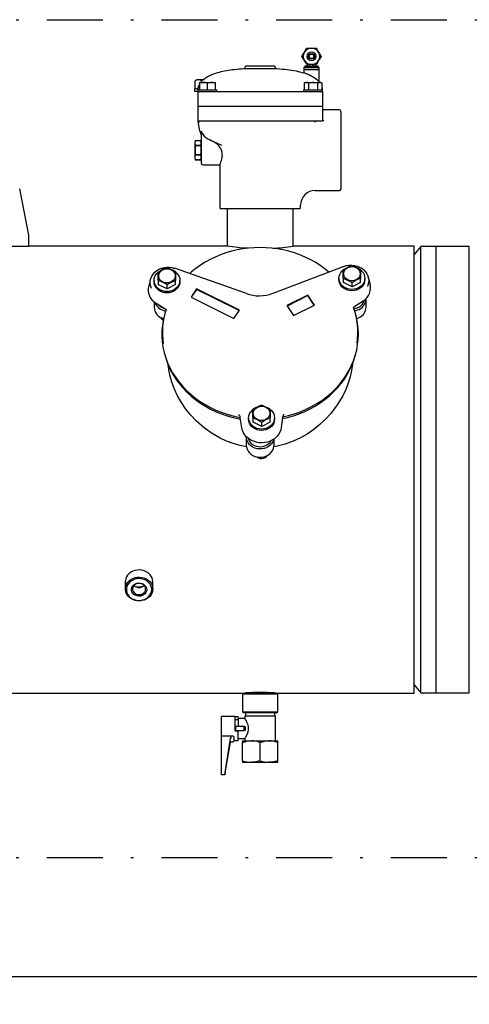
# Model space of a CAD drawing. Units: millimetres. Extents: x 527 to 736, y 555 to 711.
# Drawn here: x 667 to 683, y 636 to 672 of the extents above; entities that cross this region are included whole.
import ezdxf

# ---------------------------------------------------------------- set-up
doc = ezdxf.new("R2010")
doc.units = ezdxf.units.MM
doc.header["$PDSIZE"] = -1
doc.linetypes.add('DASHDOT', pattern=[1, 0.5, -0.25, 0, -0.25])
doc.linetypes.add('SLD-Solid', pattern=[0])
doc.layers.add('CENTER', color=7, linetype='Continuous')
doc.styles.add('style15', font='arialbd.ttf', dxfattribs={"height": 1.5})
doc.dimstyles.new('ISO-25', dxfattribs={"dimtxt": 1.5, "dimasz": 2.5, "dimexe": 0.25, "dimexo": 1.125, "dimgap": 0, "dimtad": 0, "dimtih": 1, "dimtoh": 1, "dimdec": 1, "dimdsep": 46, "dimtxsty": 'style15', "dimcen": 0, "dimadec": 0, "dimazin": 0, "dimtfac": 1, "dimtdec": 1, "dimtmove": 0, "dimatfit": 3, "dimfxl": 1, "dimlwd": 25, "dimarcsym": 0})

# ---------------------------------------------------------------- blocks, each defined once
blk = doc.blocks.new('*D24')
at = {"color": 0, "lineweight": -2, "transparency": 16777216}
for p, q in [((614.962, 640.588), (614.962, 637.192)), ((702.962, 640.588), (702.962, 637.192))]:
    blk.add_line(p, q, dxfattribs=at)
at = {"color": 0, "lineweight": 25, "transparency": 16777216}
for p, q in [((617.462, 637.442), (657.886, 637.442)), ((700.462, 637.442), (660.037, 637.442))]:
    blk.add_line(p, q, dxfattribs=at)
at = {"color": 0, "transparency": 16777216}
for points in [[(617.462, 637.858), (617.462, 637.025), (614.962, 637.442)], [(700.462, 637.858), (700.462, 637.025), (702.962, 637.442)]]:
    blk.add_solid(points, dxfattribs=at)
at = {"layer": 'DEFPOINTS', "color": 0, "transparency": 16777216}
for p in [(614.962, 641.713), (702.962, 641.713), (702.962, 637.442)]:
    blk.add_point(p, dxfattribs=at)
at = {"color": 0, "transparency": 16777216, "insert": (658.962, 637.442), "char_height": 1.5, "attachment_point": 5, "style": 'style15'}
blk.add_mtext('88', dxfattribs=at)

msp = doc.modelspace()

# ---------------------------------------------------------------- linework, layer by layer
at = {"color": 7, "linetype": 'SLD-Solid'}
for p, q in [((677.554, 670.696), (677.725, 670.696)), ((677.725, 670.696), (677.895, 670.696)), ((675.289, 669.963), (675.888, 669.963)), ((675.363, 670.059), (675.888, 670.059)), ((675.363, 670.059), (675.363, 670.042)), ((675.888, 670.059), (676.413, 670.059)), ((675.888, 669.963), (676.486, 669.963)), ((676.413, 670.042), (676.413, 670.059)), ((677.725, 670.007), (677.449, 670.007)), ((677.449, 670.007), (677.449, 669.928)), ((677.725, 669.928), (677.449, 669.928)), ((677.449, 669.928), (677.725, 669.928)), ((677.449, 669.928), (677.449, 669.809)), ((677.675, 670.046), (677.488, 670.046)), ((677.488, 670.046), (677.488, 670.007)), ((677.725, 670.105), (677.554, 670.105)), ((677.567, 670.105), (677.567, 670.046)), ((677.675, 670.046), (677.675, 670.105)), ((677.675, 670.046), (677.725, 670.046)), ((677.895, 670.105), (677.725, 670.105)), ((677.725, 670.046), (677.774, 670.046)), ((678, 670.007), (677.725, 670.007)), ((678, 669.928), (677.725, 669.928)), ((677.725, 669.928), (678, 669.928)), ((677.774, 670.046), (677.774, 670.105)), ((677.961, 670.046), (677.774, 670.046)), ((677.882, 670.046), (677.882, 670.105)), ((677.961, 670.007), (677.961, 670.046)), ((678, 669.928), (678, 670.007)), ((678, 669.483), (678, 669.928)), ((673.565, 669.529), (673.573, 669.533)), ((673.565, 669.239), (673.565, 669.529)), ((673.623, 669.562), (673.573, 669.533)), ((673.68, 669.562), (673.623, 669.562)), ((673.854, 669.562), (673.68, 669.562)), ((673.828, 669.538), (673.794, 669.529)), ((673.794, 669.505), (673.794, 669.529)), ((673.666, 669.239), (673.535, 669.239)), ((673.535, 669.239), (673.535, 669.141)), ((673.657, 669.206), (673.998, 669.206)), ((673.657, 669.206), (673.657, 669.141)), ((673.722, 669.469), (673.86, 669.469)), ((673.722, 669.444), (673.722, 669.469)), ((673.722, 669.444), (673.722, 669.206)), ((673.86, 669.469), (674.136, 669.469)), ((673.998, 669.444), (673.998, 669.206)), ((673.998, 669.206), (674.339, 669.206)), ((674.136, 669.469), (674.274, 669.469)), ((674.274, 669.469), (674.274, 669.444)), ((674.274, 669.444), (674.274, 669.206)), ((674.339, 669.141), (674.339, 669.206)), ((677.436, 669.206), (678.118, 669.206)), ((677.436, 669.206), (677.436, 669.141)), ((677.502, 669.469), (677.459, 669.444)), ((677.459, 669.444), (677.459, 669.206)), ((677.502, 669.469), (677.539, 669.469)), ((677.539, 669.469), (677.777, 669.469)), ((677.618, 669.444), (677.618, 669.206)), ((677.777, 669.469), (678.016, 669.469)), ((677.936, 669.444), (677.936, 669.206)), ((678.016, 669.469), (678.053, 669.469)), ((678.095, 669.444), (678.053, 669.469)), ((678.095, 669.444), (678.095, 669.206)), ((678.118, 669.141), (678.118, 669.206)), ((673.657, 669.141), (673.535, 669.141)), ((673.657, 669.141), (673.919, 669.141)), ((673.657, 669.141), (673.657, 668.623)), ((673.919, 669.141), (673.998, 669.141)), ((673.998, 669.141), (675.307, 669.141)), ((675.307, 669.141), (675.888, 669.141)), ((675.888, 669.141), (676.468, 669.141)), ((676.468, 669.141), (677.777, 669.141)), ((677.777, 669.141), (677.856, 669.141)), ((677.856, 669.141), (678.118, 669.141)), ((678.118, 669.141), (678.118, 668.623)), ((673.657, 668.623), (673.919, 668.623)), ((673.919, 668.609), (673.657, 668.609)), ((673.657, 668.609), (673.657, 668.091)), ((673.722, 668.623), (673.722, 668.609)), ((673.919, 668.623), (677.856, 668.623)), ((677.856, 668.609), (673.919, 668.609)), ((677.856, 668.623), (678.118, 668.623)), ((678.118, 668.609), (677.856, 668.609)), ((678.053, 668.623), (678.053, 668.609)), ((678.118, 668.609), (678.118, 668.091)), ((678.722, 668.485), (678.171, 668.485)), ((678.774, 668.432), (678.774, 665.65)), ((673.657, 668.091), (673.919, 668.091)), ((673.657, 668.091), (673.69, 667.852)), ((673.919, 668.091), (675.434, 668.091)), ((675.434, 668.091), (675.888, 668.091)), ((675.888, 668.091), (676.341, 668.091)), ((676.341, 668.091), (677.856, 668.091)), ((677.856, 668.091), (678.118, 668.091)), ((678.171, 668.091), (678.118, 668.091)), ((673.788, 667.041), (673.788, 667.654)), ((673.569, 667.382), (673.552, 667.317)), ((673.552, 667.317), (673.552, 667.041)), ((673.569, 667.382), (673.771, 667.382)), ((673.771, 667.212), (673.569, 667.212)), ((673.569, 667.211), (673.569, 667.212)), ((673.569, 667.211), (673.771, 667.211)), ((673.788, 667.317), (673.771, 667.382)), ((673.771, 667.212), (673.771, 667.211)), ((673.552, 667.041), (673.552, 666.766)), ((673.552, 666.766), (673.569, 666.701)), ((673.771, 666.872), (673.569, 666.872)), ((673.569, 666.87), (673.569, 666.872)), ((673.569, 666.87), (673.771, 666.87)), ((673.569, 666.701), (673.771, 666.701)), ((673.771, 666.701), (673.569, 666.701)), ((673.771, 666.872), (673.771, 666.87)), ((673.771, 666.701), (673.788, 666.766)), ((673.788, 666.569), (673.788, 667.041)), ((673.841, 666.516), (674.445, 666.516)), ((674.444, 666.518), (674.444, 664.994)), ((667.62, 663.997), (667.288, 665.662)), ((677.856, 665.598), (678.722, 665.598)), ((675.888, 664.942), (674.497, 664.942)), ((674.707, 664.942), (674.707, 663.603)), ((677.279, 664.942), (675.888, 664.942)), ((677.069, 663.603), (677.069, 664.942)), ((677.331, 664.994), (677.331, 665.073)), ((667.62, 663.603), (667.62, 663.997)), ((665.258, 663.603), (667.62, 663.603)), ((674.707, 663.603), (667.62, 663.603)), ((674.707, 663.603), (667.62, 663.603)), ((681.399, 663.603), (677.069, 663.603)), ((681.399, 655.603), (681.399, 663.603)), ((681.639, 663.595), (681.399, 663.31)), ((681.639, 647.611), (681.639, 663.595)), ((682.187, 663.595), (681.639, 663.595)), ((682.187, 647.611), (682.187, 663.595)), ((682.187, 655.603), (682.187, 663.595)), ((683.368, 663.595), (682.187, 663.595)), ((683.368, 655.603), (683.368, 663.595)), ((678.88, 662.882), (676.344, 661.915)), ((672.246, 662.53), (672.246, 662.674)), ((672.251, 662.223), (672.246, 662.53)), ((675.394, 661.904), (672.83, 662.812)), ((678.86, 662.606), (678.86, 662.751)), ((678.865, 662.299), (678.86, 662.606)), ((679.823, 662.273), (679.755, 662.507)), ((671.97, 662.432), (671.902, 662.198)), ((672.093, 662.38), (672.093, 662.331)), ((672.251, 662.223), (672.251, 662.367)), ((672.56, 662.073), (672.251, 662.223)), ((672.864, 662.23), (672.56, 662.073)), ((672.56, 662.073), (672.56, 662.218)), ((672.864, 662.23), (672.864, 662.375)), ((673.018, 662.331), (673.018, 662.38)), ((678.707, 662.456), (678.707, 662.407)), ((678.865, 662.299), (678.865, 662.444)), ((679.174, 662.149), (678.865, 662.299)), ((679.478, 662.306), (679.174, 662.149)), ((679.174, 662.149), (679.174, 662.294)), ((679.478, 662.306), (679.478, 662.451)), ((679.632, 662.407), (679.632, 662.456)), ((673.612, 662.077), (673.416, 661.782)), ((673.416, 661.782), (674.95, 661.015)), ((673.612, 662.058), (673.425, 661.777)), ((675.147, 661.31), (673.612, 662.077)), ((673.612, 662.058), (673.612, 662.077)), ((675.137, 661.295), (673.612, 662.058)), ((677.59, 661.851), (676.84, 661.476)), ((677.59, 661.832), (676.849, 661.461)), ((677.826, 661.497), (677.59, 661.851)), ((677.59, 661.832), (677.59, 661.851)), ((677.816, 661.492), (677.59, 661.832)), ((672.098, 661.606), (672.098, 661.417)), ((672.513, 661.336), (672.171, 661.553)), ((676.84, 661.476), (677.076, 661.122)), ((677.076, 661.122), (677.826, 661.497)), ((679.569, 661.639), (679.234, 661.414)), ((679.677, 661.417), (679.677, 661.713)), ((672.496, 661.26), (672.478, 661.196)), ((674.95, 661.015), (675.147, 661.31)), ((679.298, 661.196), (679.279, 661.26)), ((672.478, 659.713), (672.499, 659.641)), ((679.277, 659.641), (679.298, 659.713)), ((675.629, 657.608), (675.629, 657.752)), ((675.634, 657.301), (675.629, 657.608)), ((675.176, 657.469), (675.177, 657.473)), ((675.179, 657.458), (675.176, 657.469)), ((675.236, 657.094), (675.179, 657.458)), ((675.476, 657.458), (675.476, 657.408)), ((675.634, 657.301), (675.634, 657.445)), ((675.943, 657.151), (675.634, 657.301)), ((676.248, 657.308), (675.943, 657.151)), ((675.943, 657.151), (675.943, 657.295)), ((676.248, 657.308), (676.248, 657.452)), ((676.401, 657.408), (676.401, 657.458)), ((676.689, 657.475), (676.642, 657.11)), ((676.689, 657.49), (676.69, 657.487)), ((676.69, 657.487), (676.689, 657.475)), ((675.392, 656.772), (675.392, 656.786)), ((675.392, 656.772), (675.392, 656.477)), ((676.384, 656.477), (676.384, 656.7)), ((681.399, 647.603), (681.399, 655.603)), ((682.187, 647.611), (682.187, 655.603)), ((683.368, 647.611), (683.368, 655.603)), ((671.065, 651.584), (671.065, 651.328)), ((672.049, 651.328), (672.049, 651.584)), ((671.557, 651.392), (671.449, 651.408)), ((681.399, 647.897), (681.639, 647.611)), ((663.434, 647.603), (675.297, 647.603)), ((675.297, 647.603), (675.258, 647.564)), ((676.518, 647.564), (675.258, 647.564)), ((675.258, 647.564), (675.258, 646.934)), ((675.297, 647.603), (676.478, 647.603)), ((676.478, 647.603), (681.399, 647.603)), ((676.518, 647.564), (676.478, 647.603)), ((676.518, 646.934), (676.518, 647.564)), ((681.639, 647.611), (682.187, 647.611)), ((682.187, 647.611), (683.368, 647.611)), ((674.51, 646.059), (674.51, 646.767)), ((674.982, 646.767), (674.51, 646.767)), ((674.982, 646.767), (674.982, 646.255)), ((674.982, 646.759), (675.1, 646.759)), ((675.1, 646.649), (674.982, 646.649)), ((675.1, 646.688), (675.1, 646.759)), ((675.1, 646.688), (675.1, 646.402)), ((675.339, 646.688), (675.1, 646.688)), ((675.258, 646.934), (676.518, 646.934)), ((675.258, 646.934), (675.297, 646.895)), ((676.478, 646.895), (675.297, 646.895)), ((675.888, 646.776), (675.336, 646.776)), ((675.336, 646.776), (675.336, 646.684)), ((675.367, 646.895), (675.367, 646.776)), ((676.439, 646.776), (675.888, 646.776)), ((676.408, 646.776), (676.408, 646.895)), ((676.439, 645.891), (676.439, 646.776)), ((676.478, 646.895), (676.518, 646.934)), ((674.982, 646.255), (675.1, 646.255)), ((675.317, 646.402), (675.002, 646.402)), ((675.002, 646.402), (675.002, 646.265)), ((675.002, 646.265), (675.317, 646.265)), ((675.1, 645.908), (675.1, 646.255)), ((675.317, 646.402), (675.35, 646.402)), ((675.317, 646.265), (675.317, 646.402)), ((675.35, 646.265), (675.317, 646.265)), ((674.51, 644.755), (674.51, 646.059)), ((674.923, 646.059), (674.51, 646.059)), ((674.943, 646.035), (674.943, 646.031)), ((674.943, 646.031), (674.943, 645.988)), ((674.943, 645.988), (674.943, 645.881)), ((674.943, 645.9), (674.982, 645.9)), ((674.982, 645.908), (674.982, 645.9)), ((674.982, 645.908), (675.1, 645.908)), ((675.1, 645.979), (675.336, 645.979)), ((675.336, 645.979), (675.336, 645.891)), ((674.628, 644.68), (674.822, 645.845)), ((674.841, 645.861), (674.923, 645.861)), ((675.258, 645.891), (675.573, 645.891)), ((675.258, 645.891), (675.258, 645.834)), ((675.258, 645.179), (675.258, 645.834)), ((675.573, 645.891), (676.203, 645.891)), ((675.888, 645.179), (675.888, 645.834)), ((676.203, 645.891), (676.518, 645.891)), ((676.518, 645.834), (676.518, 645.891)), ((676.518, 645.179), (676.518, 645.834)), ((675.258, 645.179), (675.258, 645.123)), ((675.258, 645.123), (675.573, 645.123)), ((675.573, 645.123), (676.203, 645.123)), ((676.203, 645.123), (676.518, 645.123)), ((676.518, 645.123), (676.518, 645.179)), ((674.51, 644.68), (674.51, 644.755)), ((674.628, 644.68), (674.51, 644.68)), ((674.628, 644.699), (674.628, 644.68))]:
    msp.add_line(p, q, dxfattribs=at)
at = {"color": 7, "linetype": 'SLD-Solid', "flags": 128}
for points in [[(677.469, 670.548), (677.494, 670.591), (677.512, 670.624), (677.53, 670.655), (677.554, 670.696)], [(677.895, 670.696), (677.918, 670.657), (677.943, 670.613), (677.958, 670.588), (677.974, 670.56), (677.98, 670.548)], [(677.384, 670.401), (677.406, 670.44), (677.432, 670.484), (677.446, 670.509), (677.462, 670.536), (677.469, 670.548)], [(677.469, 670.253), (677.444, 670.296), (677.426, 670.328), (677.407, 670.36), (677.384, 670.401)], [(677.554, 670.105), (677.506, 670.188), (677.476, 670.241), (677.469, 670.253)], [(677.98, 670.253), (677.956, 670.21), (677.919, 670.147), (677.895, 670.105)], [(677.98, 670.548), (678.005, 670.506), (678.024, 670.473), (678.042, 670.442), (678.066, 670.401)], [(678.066, 670.401), (678.043, 670.362), (678.018, 670.318), (678.003, 670.292), (677.987, 670.265), (677.98, 670.253)], [(673.794, 669.529), (673.738, 669.553), (673.68, 669.562)], [(678, 669.483), (677.998, 669.486), (677.99, 669.493), (677.979, 669.505), (677.964, 669.52), (677.936, 669.545), (677.901, 669.574), (677.861, 669.603), (677.816, 669.634), (677.764, 669.665), (677.707, 669.696), (677.655, 669.723), (677.602, 669.747), (677.559, 669.766), (677.52, 669.782), (677.491, 669.793), (677.469, 669.802), (677.456, 669.806), (677.449, 669.809), (677.449, 669.809)], [(673.86, 669.469), (673.85, 669.469), (673.722, 669.444)], [(673.998, 669.444), (673.931, 669.462), (673.86, 669.469)], [(674.136, 669.469), (674.126, 669.469), (673.998, 669.444)], [(674.274, 669.444), (674.206, 669.462), (674.136, 669.469)], [(677.539, 669.469), (677.533, 669.469), (677.459, 669.444)], [(677.618, 669.444), (677.579, 669.462), (677.539, 669.469)], [(677.777, 669.469), (677.657, 669.454), (677.618, 669.444)], [(677.936, 669.444), (677.819, 669.467), (677.777, 669.469)], [(678.016, 669.469), (678.01, 669.469), (677.936, 669.444)], [(678.095, 669.444), (678.056, 669.462), (678.016, 669.469)], [(673.788, 667.654), (673.782, 667.703), (673.777, 667.718)], [(673.777, 667.718), (673.777, 667.717), (673.814, 667.654)], [(673.814, 667.654), (673.818, 667.647), (673.841, 667.612)], [(674.532, 667.203), (674.416, 667.256), (674.312, 667.303), (674.222, 667.344), (674.145, 667.378), (674.084, 667.406)], [(673.569, 667.382), (673.557, 667.298), (673.569, 667.212)], [(673.771, 667.212), (673.783, 667.296), (673.771, 667.382)], [(673.569, 666.87), (673.557, 666.786), (673.569, 666.701)], [(673.771, 666.701), (673.783, 666.785), (673.771, 666.87)], [(674.53, 666.852), (674.507, 666.726), (674.491, 666.662), (674.474, 666.606), (674.461, 666.563), (674.45, 666.533), (674.445, 666.518), (674.445, 666.518)], [(674.53, 666.852), (674.529, 666.954), (674.504, 667.041)], [(678.346, 662.678), (678.336, 662.687), (678.183, 662.81), (678.022, 662.924), (677.853, 663.031), (677.676, 663.128), (677.494, 663.216), (677.306, 663.294), (677.113, 663.363), (676.915, 663.421), (676.714, 663.469), (676.51, 663.507), (676.303, 663.534), (676.096, 663.55), (675.887, 663.555), (675.678, 663.55), (675.471, 663.533), (675.264, 663.507), (675.06, 663.469), (674.859, 663.421), (674.661, 663.362), (674.468, 663.294), (674.28, 663.215), (674.097, 663.127), (673.921, 663.03), (673.752, 662.924), (673.591, 662.809), (673.438, 662.686), (673.367, 662.622)], [(675.436, 663.529), (675.321, 663.536), (675.154, 663.549), (675.012, 663.564), (674.89, 663.578), (674.799, 663.59), (674.737, 663.599), (674.709, 663.603), (674.71, 663.603)], [(671.997, 662.091), (671.985, 662.119), (671.961, 662.2), (671.951, 662.284), (671.956, 662.368), (671.976, 662.451), (672.01, 662.53), (672.058, 662.603), (672.117, 662.67), (672.188, 662.728), (672.268, 662.775), (672.356, 662.812), (672.449, 662.837), (672.545, 662.849), (672.643, 662.848), (672.739, 662.835), (672.831, 662.809)], [(678.915, 662.487), (678.889, 662.537), (678.875, 662.591), (678.876, 662.647), (678.89, 662.701), (678.917, 662.751), (678.956, 662.795), (679.005, 662.83), (679.061, 662.856), (679.123, 662.87), (679.187, 662.873), (679.249, 662.864), (679.309, 662.843), (679.361, 662.812), (679.405, 662.772), (679.438, 662.724), (679.458, 662.672), (679.464, 662.617), (679.457, 662.562), (679.437, 662.509), (679.403, 662.462), (679.359, 662.422), (679.306, 662.391), (679.247, 662.371), (679.184, 662.362), (679.12, 662.366), (679.059, 662.381), (679.002, 662.407), (678.954, 662.443), (678.915, 662.487)], [(678.878, 662.879), (678.97, 662.907), (679.065, 662.922), (679.163, 662.925), (679.259, 662.915), (679.353, 662.893), (679.442, 662.858), (679.523, 662.812), (679.596, 662.756), (679.658, 662.691), (679.707, 662.619), (679.744, 662.54), (679.766, 662.458), (679.774, 662.374), (679.767, 662.29), (679.745, 662.208), (679.727, 662.165)], [(672.956, 662.58), (672.99, 662.517), (673.011, 662.45), (673.018, 662.38), (673.011, 662.31), (672.99, 662.243), (672.956, 662.18), (672.91, 662.122), (672.853, 662.073), (672.787, 662.033), (672.713, 662.004), (672.636, 661.985), (672.555, 661.979), (672.475, 661.985), (672.397, 662.004), (672.324, 662.033), (672.258, 662.073), (672.201, 662.122), (672.155, 662.18), (672.121, 662.243), (672.1, 662.31), (672.093, 662.38), (672.1, 662.45), (672.121, 662.517), (672.155, 662.58), (672.201, 662.637), (672.258, 662.687), (672.274, 662.698)], [(672.251, 662.367), (672.25, 662.458), (672.248, 662.545), (672.247, 662.613), (672.246, 662.674)], [(672.813, 662.417), (672.776, 662.372), (672.729, 662.334), (672.673, 662.307), (672.612, 662.291), (672.549, 662.286), (672.485, 662.293), (672.425, 662.312), (672.371, 662.341), (672.326, 662.38), (672.291, 662.427), (672.269, 662.479), (672.26, 662.533), (672.265, 662.589), (672.283, 662.642), (672.315, 662.69), (672.357, 662.731), (672.409, 662.764), (672.467, 662.786), (672.53, 662.796), (672.594, 662.795), (672.656, 662.782), (672.713, 662.758), (672.763, 662.723), (672.803, 662.68), (672.832, 662.631), (672.848, 662.577), (672.85, 662.522), (672.838, 662.467), (672.813, 662.417)], [(672.86, 662.681), (672.861, 662.611), (672.862, 662.531), (672.863, 662.455), (672.864, 662.375)], [(679.169, 662.056), (679.089, 662.062), (679.011, 662.08), (678.938, 662.109), (678.872, 662.149), (678.815, 662.199), (678.769, 662.256), (678.734, 662.319), (678.714, 662.387), (678.707, 662.456), (678.714, 662.526), (678.734, 662.593), (678.769, 662.657), (678.815, 662.714), (678.872, 662.763), (678.902, 662.783)], [(678.865, 662.444), (678.863, 662.535), (678.862, 662.622), (678.861, 662.689), (678.86, 662.751)], [(679.477, 662.755), (679.524, 662.714), (679.57, 662.657), (679.604, 662.593), (679.625, 662.526), (679.632, 662.456), (679.625, 662.387), (679.604, 662.319), (679.57, 662.256), (679.524, 662.199), (679.467, 662.149), (679.4, 662.109), (679.327, 662.08), (679.249, 662.062), (679.169, 662.056)], [(679.474, 662.758), (679.475, 662.688), (679.476, 662.607), (679.477, 662.532), (679.478, 662.451)], [(673.018, 662.331), (673.011, 662.261), (672.99, 662.194), (672.956, 662.13), (672.91, 662.073), (672.853, 662.024), (672.787, 661.984), (672.713, 661.954), (672.636, 661.936), (672.555, 661.93), (672.475, 661.936), (672.397, 661.954), (672.324, 661.984), (672.258, 662.024), (672.201, 662.073), (672.155, 662.13), (672.121, 662.194), (672.1, 662.261), (672.093, 662.331)], [(679.169, 662.006), (679.089, 662.013), (679.011, 662.031), (678.938, 662.06), (678.872, 662.1), (678.815, 662.15), (678.769, 662.207), (678.734, 662.27), (678.714, 662.337), (678.707, 662.407)], [(679.632, 662.407), (679.625, 662.337), (679.604, 662.27), (679.57, 662.207), (679.524, 662.15), (679.467, 662.1), (679.4, 662.06), (679.327, 662.031), (679.249, 662.013), (679.169, 662.006)], [(672.478, 661.196), (672.464, 661.148), (672.42, 660.957), (672.39, 660.764), (672.374, 660.57), (672.373, 660.376), (672.386, 660.182), (672.413, 659.989), (672.455, 659.798), (672.51, 659.609), (672.579, 659.424), (672.662, 659.243), (672.758, 659.067), (672.867, 658.897), (672.988, 658.733), (673.12, 658.577), (673.264, 658.427), (673.419, 658.287), (673.584, 658.154), (673.758, 658.032), (673.941, 657.919), (674.132, 657.817), (674.33, 657.725), (674.535, 657.644), (674.744, 657.575), (674.959, 657.518), (675.177, 657.473)], [(676.689, 657.49), (676.906, 657.54), (677.119, 657.603), (677.327, 657.677), (677.529, 657.762), (677.724, 657.858), (677.911, 657.965), (678.091, 658.082), (678.261, 658.208), (678.422, 658.344), (678.572, 658.489), (678.712, 658.641), (678.84, 658.801), (678.955, 658.967), (679.059, 659.14), (679.149, 659.318), (679.226, 659.501), (679.29, 659.687), (679.34, 659.877), (679.375, 660.069), (679.396, 660.263), (679.403, 660.457), (679.396, 660.651), (679.374, 660.845), (679.338, 661.037), (679.298, 661.196)], [(679.344, 661.012), (679.353, 661.014), (679.429, 661.045)], [(672.499, 659.641), (672.535, 659.526), (672.603, 659.345), (672.685, 659.168), (672.779, 658.997), (672.885, 658.83), (673.003, 658.67), (673.133, 658.517), (673.273, 658.37), (673.424, 658.232), (673.584, 658.102), (673.754, 657.982), (673.932, 657.87), (674.118, 657.769), (674.31, 657.678), (674.509, 657.597), (674.713, 657.528), (674.922, 657.47), (675.135, 657.423), (675.185, 657.414)], [(676.683, 657.431), (676.872, 657.475), (677.081, 657.534), (677.284, 657.604), (677.483, 657.686), (677.675, 657.778), (677.86, 657.88), (678.037, 657.992), (678.206, 658.114), (678.365, 658.244), (678.515, 658.383), (678.655, 658.53), (678.783, 658.684), (678.9, 658.845), (679.006, 659.012), (679.098, 659.184), (679.179, 659.361), (679.246, 659.542), (679.277, 659.641)], [(675.402, 656.421), (675.171, 656.467), (674.926, 656.537), (674.687, 656.626), (674.453, 656.735), (674.169, 656.898), (673.9, 657.089), (673.6, 657.352), (673.409, 657.554), (673.234, 657.771), (673.074, 658.003), (672.934, 658.246), (672.819, 658.488), (672.725, 658.738), (672.653, 658.994), (672.605, 659.254), (672.595, 659.368)], [(679.186, 659.396), (679.185, 659.383), (679.156, 659.156), (679.106, 658.927), (679.037, 658.697), (678.948, 658.468), (678.841, 658.245), (678.647, 657.919), (678.412, 657.608), (678.229, 657.406), (678.027, 657.215), (677.808, 657.038), (677.573, 656.877), (677.326, 656.737), (677.065, 656.616), (676.788, 656.517), (676.501, 656.444), (676.379, 656.424)], [(676.245, 657.758), (676.293, 657.715), (676.339, 657.658), (676.373, 657.595), (676.394, 657.527), (676.401, 657.458), (676.394, 657.388), (676.373, 657.321), (676.339, 657.257), (676.293, 657.2), (676.236, 657.151), (676.17, 657.111), (676.097, 657.081), (676.019, 657.063), (675.938, 657.057), (675.858, 657.063), (675.78, 657.081), (675.707, 657.111), (675.641, 657.151), (675.584, 657.2), (675.538, 657.257), (675.504, 657.321), (675.483, 657.388), (675.476, 657.458), (675.483, 657.527), (675.504, 657.595), (675.538, 657.658), (675.538, 657.658)], [(675.634, 657.445), (675.633, 657.49), (675.632, 657.574), (675.631, 657.653), (675.629, 657.752)], [(675.935, 657.875), (675.998, 657.87), (676.059, 657.853), (676.114, 657.825), (676.161, 657.787), (676.198, 657.742), (676.222, 657.691), (676.233, 657.636), (676.23, 657.581), (676.214, 657.528), (676.185, 657.479), (676.144, 657.436), (676.094, 657.402), (676.036, 657.378), (675.974, 657.365), (675.91, 657.365), (675.848, 657.376), (675.79, 657.398), (675.738, 657.431), (675.696, 657.473), (675.666, 657.521), (675.648, 657.574), (675.643, 657.63), (675.653, 657.684), (675.676, 657.736), (675.711, 657.782), (675.757, 657.821), (675.811, 657.85), (675.871, 657.868), (675.935, 657.875)], [(676.243, 657.759), (676.245, 657.661), (676.246, 657.583), (676.247, 657.498), (676.248, 657.452)], [(676.401, 657.408), (676.394, 657.339), (676.373, 657.271), (676.339, 657.208), (676.293, 657.151), (676.236, 657.102), (676.17, 657.062), (676.097, 657.032), (676.019, 657.014), (675.938, 657.008), (675.858, 657.014), (675.78, 657.032), (675.707, 657.062), (675.641, 657.102), (675.584, 657.151), (675.538, 657.208), (675.504, 657.271), (675.483, 657.339), (675.476, 657.408), (675.476, 657.408)], [(676.642, 657.11), (676.624, 657.023), (676.591, 656.939), (676.545, 656.859), (676.485, 656.787), (676.415, 656.723), (676.334, 656.668), (676.245, 656.624), (676.149, 656.591), (676.05, 656.571), (675.947, 656.563), (675.845, 656.568), (675.745, 656.586), (675.648, 656.617), (675.558, 656.659), (675.476, 656.712), (675.403, 656.774), (675.341, 656.846), (675.292, 656.924), (675.257, 657.007), (675.236, 657.094)], [(676.375, 656.694), (676.368, 656.664), (676.34, 656.595), (676.299, 656.532), (676.246, 656.475), (676.183, 656.427), (676.111, 656.389), (676.033, 656.361), (675.951, 656.346), (675.867, 656.343), (675.783, 656.352), (675.703, 656.374), (675.628, 656.406), (675.56, 656.45), (675.502, 656.502), (675.455, 656.563), (675.42, 656.629), (675.399, 656.7), (675.392, 656.772)], [(675.392, 656.477), (675.399, 656.404), (675.42, 656.334), (675.455, 656.267), (675.502, 656.207), (675.56, 656.154), (675.628, 656.111), (675.703, 656.078), (675.783, 656.057), (675.867, 656.048), (675.951, 656.051), (676.033, 656.066), (676.111, 656.093), (676.183, 656.132), (676.246, 656.18), (676.299, 656.236), (676.34, 656.3), (676.368, 656.369), (676.382, 656.44), (676.384, 656.477)], [(675.46, 656.724), (675.478, 656.669), (675.512, 656.608), (675.559, 656.553), (675.615, 656.506), (675.681, 656.468), (675.753, 656.442), (675.829, 656.427), (675.907, 656.424), (675.985, 656.433), (676.059, 656.454), (676.128, 656.486), (676.19, 656.528), (676.241, 656.579), (676.281, 656.638), (676.283, 656.641)], [(672.049, 651.584), (672.042, 651.656), (672.021, 651.726), (671.987, 651.791), (671.94, 651.851), (671.882, 651.903), (671.815, 651.946), (671.74, 651.979), (671.661, 652), (671.578, 652.009), (671.494, 652.006), (671.413, 651.991), (671.335, 651.964), (671.264, 651.926), (671.202, 651.878), (671.149, 651.822), (671.108, 651.759), (671.081, 651.691), (671.067, 651.62), (671.065, 651.584)], [(672.049, 651.328), (672.042, 651.256), (672.021, 651.186), (671.987, 651.12), (671.94, 651.06), (671.882, 651.008), (671.815, 650.965), (671.74, 650.932), (671.661, 650.911), (671.578, 650.902), (671.494, 650.905), (671.413, 650.92), (671.335, 650.947), (671.264, 650.985), (671.202, 651.033), (671.149, 651.089), (671.108, 651.152), (671.081, 651.22), (671.067, 651.292), (671.067, 651.364), (671.081, 651.435), (671.108, 651.503), (671.149, 651.566), (671.202, 651.623), (671.264, 651.67), (671.335, 651.708), (671.413, 651.735), (671.494, 651.75), (671.578, 651.753), (671.661, 651.744), (671.74, 651.723), (671.815, 651.691), (671.882, 651.648), (671.94, 651.595), (671.987, 651.536), (672.021, 651.47), (672.042, 651.4), (672.049, 651.328)], [(672.01, 651.308), (672.002, 651.378), (671.981, 651.446), (671.946, 651.509), (671.898, 651.566), (671.839, 651.615), (671.771, 651.653), (671.697, 651.681), (671.618, 651.697), (671.537, 651.7), (671.456, 651.69), (671.379, 651.669), (671.308, 651.635), (671.244, 651.591), (671.191, 651.538), (671.149, 651.478), (671.12, 651.412), (671.106, 651.343), (671.106, 651.273), (671.12, 651.204), (671.149, 651.138), (671.191, 651.077), (671.244, 651.025), (671.308, 650.981), (671.379, 650.947), (671.456, 650.926), (671.537, 650.916), (671.618, 650.919), (671.697, 650.935), (671.771, 650.963), (671.839, 651.001), (671.898, 651.05), (671.946, 651.107), (671.981, 651.17), (672.002, 651.238), (672.01, 651.308)], [(671.829, 651.308), (671.821, 651.254), (671.8, 651.202), (671.765, 651.157), (671.719, 651.119), (671.665, 651.092), (671.604, 651.076), (671.541, 651.073), (671.479, 651.083), (671.421, 651.104), (671.371, 651.137), (671.33, 651.179), (671.302, 651.228), (671.287, 651.281), (671.287, 651.335), (671.302, 651.388), (671.33, 651.437), (671.371, 651.479), (671.421, 651.512), (671.479, 651.533), (671.541, 651.543), (671.604, 651.54), (671.665, 651.524), (671.719, 651.497), (671.765, 651.459), (671.8, 651.414), (671.821, 651.362), (671.829, 651.308)], [(671.789, 651.328), (671.782, 651.378), (671.76, 651.425), (671.726, 651.465), (671.681, 651.497), (671.629, 651.519), (671.572, 651.528), (671.513, 651.525), (671.458, 651.51), (671.409, 651.483), (671.369, 651.446), (671.341, 651.402), (671.326, 651.353), (671.326, 651.302), (671.341, 651.254), (671.369, 651.209), (671.409, 651.173), (671.458, 651.146), (671.513, 651.13), (671.572, 651.127), (671.629, 651.136), (671.681, 651.158), (671.726, 651.19), (671.76, 651.231), (671.782, 651.278), (671.789, 651.328)], [(671.659, 651.406), (671.64, 651.4), (671.557, 651.392)], [(676.437, 647.603), (676.438, 647.603), (676.424, 647.604), (676.396, 647.606), (676.353, 647.609), (676.298, 647.612), (676.229, 647.615), (676.153, 647.618), (676.066, 647.62), (675.978, 647.622), (675.884, 647.622), (675.793, 647.622), (675.702, 647.62), (675.619, 647.618), (675.541, 647.615), (675.475, 647.612), (675.419, 647.608), (675.377, 647.606), (675.349, 647.604), (675.336, 647.603)], [(675.339, 646.684), (675.34, 646.683), (675.358, 646.653), (675.391, 646.595), (675.433, 646.502), (675.46, 646.404), (675.464, 646.295), (675.447, 646.206), (675.407, 646.104), (675.366, 646.028), (675.35, 646.001), (675.34, 645.984), (675.336, 645.979), (675.336, 645.979)], [(674.636, 644.755), (674.734, 645.365), (674.822, 645.976)], [(675.258, 645.834), (675.412, 645.875), (675.573, 645.891)], [(675.888, 645.834), (676.042, 645.875), (676.203, 645.891)], [(675.888, 645.179), (675.733, 645.138), (675.573, 645.123)], [(676.518, 645.179), (676.363, 645.138), (676.203, 645.123)]]:
    msp.add_lwpolyline(points, dxfattribs=at)
at = {"color": 7, "linetype": 'SLD-Solid'}
for radius in [0.157, 0.103, 0.0787]:
    msp.add_circle((677.725, 670.401), radius, dxfattribs=at)
for centre, radius, start, end in [((677.725, 670.401), 0.295, 90, 150), ((677.725, 670.401), 0.295, 30, 90), ((677.725, 670.401), 0.295, 150, 210), ((677.725, 670.401), 0.295, 210, 270), ((677.725, 670.401), 0.295, 270, 330), ((677.725, 670.401), 0.295, 330, 30), ((675.284, 670.042), 0.0787, 273.6423, 0), ((676.491, 670.042), 0.0787, 180, 266.3577), ((673.684, 669.335), 0.228, 91.1152, 121.4859), ((678.171, 668.537), 0.0525, 180, 270), ((678.722, 668.432), 0.0525, 0, 90), ((673.656, 668.039), 0.0518, 7.3291, 89.5225), ((673.708, 668.098), 0.052, 187.5607, 269.2909), ((674.21, 667.925), 0.525, 188.0253, 212.4827), ((677.966, 667.865), 0.229, 98.2673, 127.589), ((673.657, 667.573), 0.131, 0, 32.4874), ((674.319, 667.932), 0.576, 213.761, 245.8733), ((674.778, 667.041), 1.22, 172.0079, 187.9921), ((672.562, 667.041), 1.22, 352.009, 7.991), ((673.969, 666.824), 0.577, 22.077, 65.6491), ((673.841, 666.569), 0.0525, 180, 270), ((678.722, 665.65), 0.0525, 270, 0), ((677.856, 665.073), 0.525, 90.1346, 179.4085), ((674.497, 664.994), 0.0525, 180, 270), ((677.279, 664.994), 0.0525, 270, 0), ((675.896, 671.498), 7.981, 273.1841, 278.4205), ((672.953, 661.677), 1.222, 109.2136, 125.3287), ((672.185, 661.684), 1.204, 55.9343, 72.3436), ((679.561, 661.764), 1.21, 109.1359, 125.4064), ((678.791, 661.744), 1.222, 56.0572, 72.2207), ((672.601, 662.34), 0.428, 34.1037, 55.7058), ((672.455, 662.05), 0.572, 165.0257, 240.204), ((671.885, 661.22), 1.204, 55.9375, 72.3405), ((673.27, 661.214), 1.229, 109.2629, 125.2794), ((678.495, 661.287), 1.215, 56.0098, 72.2682), ((679.875, 661.308), 1.21, 109.134, 125.4085), ((679.269, 662.126), 0.572, 301.5913, 14.8784), ((675.854, 663.213), 1.387, 250.6261, 290.6944), ((672.537, 661.438), 0.44, 182.7228, 256.0647), ((672.561, 661.761), 0.475, 201.1869, 263.2151), ((672.573, 661.808), 0.44, 225.4355, 249.7578), ((676.742, 660.523), 2.642, 351.5953, 19.8742), ((679.184, 661.85), 0.486, 277.2417, 296.3491), ((679.238, 661.762), 0.384, 294.962, 345.7736), ((679.254, 661.726), 0.423, 294.48, 0.3505), ((679.26, 661.427), 0.417, 293.9048, 358.7153), ((672.528, 661.157), 0.228, 206.2064, 241.6407), ((675.032, 660.523), 2.641, 161.8875, 188.9337), ((679.185, 661.833), 0.55, 278.8975, 296.3788), ((676.336, 656.755), 1.222, 109.212, 125.3304), ((675.561, 656.745), 1.222, 56.0563, 72.221), ((675.031, 657.448), 0.148, 9.6625, 54.8547), ((675.895, 657.416), 0.431, 121.1717, 145.8397), ((676.836, 657.468), 0.148, 125.6725, 171.3064), ((675.264, 656.288), 1.215, 56.0083, 72.2696), ((676.653, 656.292), 1.229, 109.263, 125.2794), ((675.947, 656.254), 0.253, 268.799, 327.7423), ((675.935, 656.27), 0.269, 231.028, 271.3797), ((671.557, 651.636), 0.254, 225.1183, 314.8817), ((677.905, 646.334), 2.556, 178.4553, 181.5447), ((674.983, 645.938), 0.165, 146.1583, 166.5756), ((674.921, 646.037), 0.0222, 356.3681, 83.6992), ((674.841, 645.841), 0.0197, 90, 170.5377), ((674.923, 645.881), 0.0197, 270, 0), ((675.565, 644.936), 0.955, 70.2269, 89.517), ((676.195, 644.936), 0.955, 70.2269, 89.517), ((675.581, 646.078), 0.955, 250.2266, 269.517), ((676.211, 646.078), 0.955, 250.2266, 269.517), ((676.753, 644.406), 2.146, 170.64, 172.1549)]:
    msp.add_arc(centre, radius, start, end, dxfattribs=at)
for points, knots in [([(673.769, 669.469), (673.778, 669.482), (673.814, 669.537), (673.908, 669.614), (674.048, 669.702), (674.226, 669.779), (674.439, 669.845), (674.691, 669.898), (674.978, 669.939), (675.182, 669.955), (675.289, 669.963)], [0, 0, 0, 0, 0.029267, 0.1187993, 0.2190959, 0.3327455, 0.4706099, 0.6271512, 0.8033808, 1, 1, 1, 1]), ([(676.486, 669.963), (676.609, 669.953), (676.84, 669.935), (677.162, 669.887), (677.358, 669.834), (677.449, 669.809)], [0, 0, 0, 0, 0.378077, 0.710752, 1, 1, 1, 1]), ([(673.664, 669.206), (673.666, 669.229), (673.672, 669.296), (673.695, 669.364), (673.721, 669.401), (673.722, 669.403)], [0, 0, 0, 0, 0.334315, 0.969163, 1, 1, 1, 1]), ([(678.095, 669.293), (678.099, 669.284), (678.11, 669.256), (678.111, 669.226), (678.111, 669.206)], [0, 0, 0, 0, 0.340066, 1, 1, 1, 1])]:
    msp.add_open_spline(points, degree=3, knots=knots, dxfattribs=at)
msp.add_open_spline([(678, 669.483), (678.009, 669.469)], degree=1, dxfattribs=at)
at = {"layer": 'CENTER', "color": 7, "linetype": 'DASHDOT', "lineweight": 25, "ltscale": 4}
for p, q in [((614.962, 671.713), (702.962, 671.713)), ((614.962, 641.713), (702.962, 641.713))]:
    msp.add_line(p, q, dxfattribs=at)

# ---------------------------------------------------------------- dimensions: what is measured, and where the dimension line sits
at = {"color": 7}
dim = msp.add_linear_dim(base=(702.962, 637.442), p1=(614.962, 641.713), p2=(702.962, 641.713), dimstyle='ISO-25', dxfattribs=at)
dim.commit()
dim.dimension.update_dxf_attribs({"geometry": '*D24', "text_midpoint": (658.962, 637.442)})

doc.saveas('drawing.dxf')
